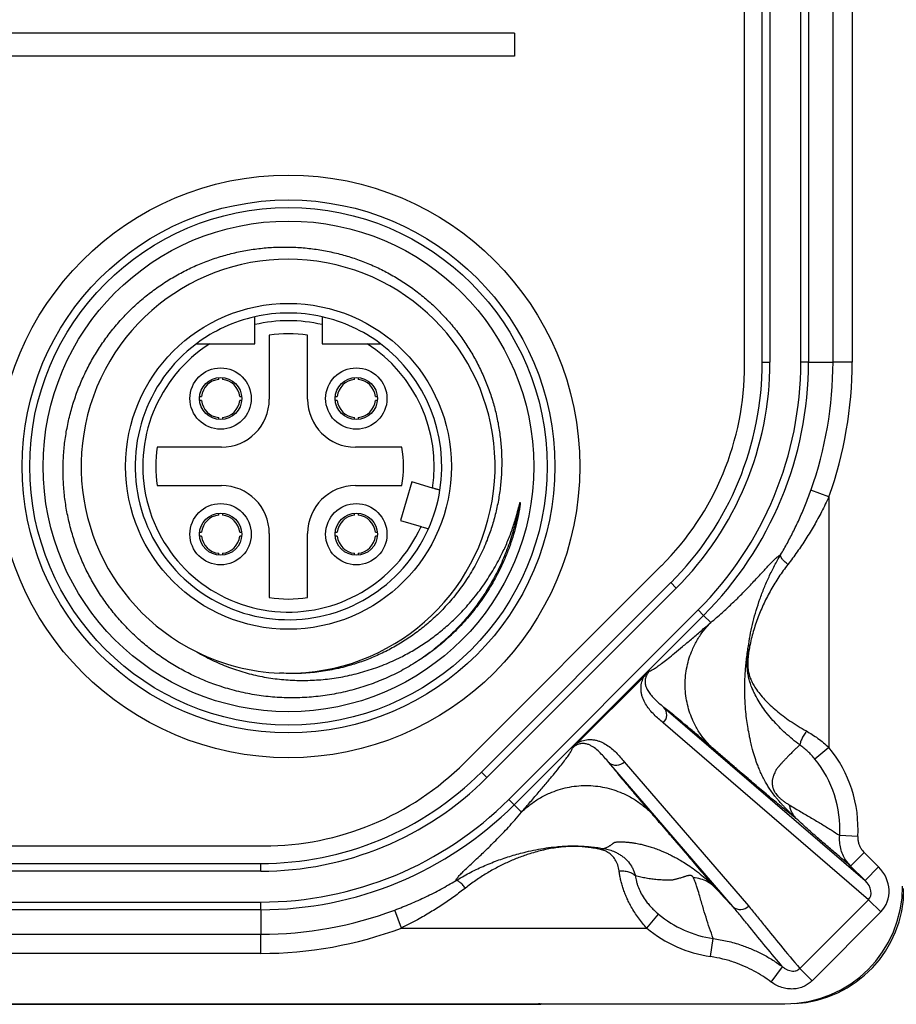
# Model space of a CAD drawing. Units: millimetres. Extents: x 17 to 411, y 7 to 290.
# Drawn here: x 212 to 234, y 39 to 65 of the extents above; entities that cross this region are included whole.
import ezdxf

# ---------------------------------------------------------------- set-up
doc = ezdxf.new("R2010")
doc.units = ezdxf.units.MM
doc.linetypes.add('SLD-Solid', pattern=[0])

msp = doc.modelspace()

# ---------------------------------------------------------------- linework, layer by layer
at = {"color": 7, "linetype": 'SLD-Solid', "lineweight": 25}
for p, q in [((230.539, 55.508), (230.539, 122.224)), ((230.998, 55.586), (230.998, 122.147)), ((231.198, 122.147), (231.198, 55.586)), ((232.005, 55.586), (232.005, 122.147)), ((232.205, 122.147), (232.205, 55.586)), ((232.845, 55.586), (232.845, 86.285)), ((233.344, 86.285), (233.344, 55.586)), ((224.539, 64.166), (176.639, 64.166)), ((224.539, 64.166), (224.539, 63.566)), ((224.539, 63.566), (176.639, 63.566)), ((217.764, 56.066), (217.764, 56.564)), ((219.514, 56.564), (219.514, 56.066)), ((218.139, 56.29), (218.139, 54.616)), ((219.139, 54.616), (219.139, 56.29)), ((216.59, 56.066), (217.764, 56.066)), ((219.514, 56.066), (220.689, 56.066)), ((230.998, 55.586), (231.198, 55.586)), ((232.205, 55.586), (232.005, 55.586)), ((232.205, 55.586), (232.845, 55.586)), ((233.344, 55.586), (232.845, 55.586)), ((216.819, 55.134), (216.819, 55.184)), ((216.919, 55.184), (216.919, 55.134)), ((220.359, 55.134), (220.359, 55.184)), ((220.459, 55.184), (220.459, 55.134)), ((216.321, 54.686), (216.372, 54.686)), ((216.372, 54.586), (216.321, 54.586)), ((217.367, 54.686), (217.417, 54.686)), ((217.417, 54.586), (217.367, 54.586)), ((219.861, 54.686), (219.912, 54.686)), ((219.912, 54.586), (219.861, 54.586)), ((220.907, 54.686), (220.957, 54.686)), ((220.957, 54.586), (220.907, 54.586)), ((216.819, 54.089), (216.819, 54.139)), ((216.919, 54.139), (216.919, 54.089)), ((220.359, 54.089), (220.359, 54.139)), ((220.459, 54.139), (220.459, 54.089)), ((216.889, 53.366), (215.216, 53.366)), ((221.597, 53.366), (220.389, 53.366)), ((221.857, 52.461), (221.558, 51.454)), ((222.397, 52.301), (221.857, 52.461)), ((215.216, 52.366), (216.889, 52.366)), ((220.389, 52.366), (221.597, 52.366)), ((232.738, 52.073), (232.268, 52.241)), ((232.738, 52.073), (232.738, 45.533)), ((216.819, 51.594), (216.819, 51.644)), ((216.919, 51.644), (216.919, 51.594)), ((220.359, 51.594), (220.359, 51.644)), ((220.459, 51.644), (220.459, 51.594)), ((221.558, 51.454), (222.099, 51.294)), ((216.321, 51.146), (216.372, 51.146)), ((217.367, 51.146), (217.417, 51.146)), ((218.139, 51.116), (218.139, 49.443)), ((219.139, 49.443), (219.139, 51.116)), ((219.861, 51.146), (219.912, 51.146)), ((220.907, 51.146), (220.957, 51.146)), ((216.372, 51.046), (216.321, 51.046)), ((217.417, 51.046), (217.367, 51.046)), ((219.912, 51.046), (219.861, 51.046)), ((220.957, 51.046), (220.907, 51.046)), ((216.819, 50.549), (216.819, 50.599)), ((216.919, 50.599), (216.919, 50.549)), ((220.359, 50.549), (220.359, 50.599)), ((220.459, 50.599), (220.459, 50.549)), ((223.23, 45.134), (228.372, 50.276)), ((223.673, 44.89), (228.615, 49.833)), ((228.756, 49.691), (228.615, 49.833)), ((228.756, 49.691), (223.814, 44.749)), ((224.385, 44.179), (229.327, 49.121)), ((229.468, 48.979), (229.327, 49.121)), ((229.468, 48.979), (224.526, 44.037)), ((229.468, 48.979), (229.656, 48.792)), ((227.924, 47.395), (226.181, 45.653)), ((228.434, 46.579), (233.682, 42.062)), ((233.772, 41.563), (228.414, 46.175)), ((232.738, 45.533), (232.372, 45.232)), ((230.237, 41.378), (226.997, 45.142)), ((227.401, 45.162), (230.641, 41.398)), ((223.814, 44.749), (223.673, 44.89)), ((224.526, 44.037), (224.385, 44.179)), ((224.526, 44.037), (224.719, 43.845)), ((233.494, 43.211), (233.02, 43.238)), ((109.281, 42.966), (217.997, 42.966)), ((233.659, 42.792), (233.305, 42.439)), ((233.659, 42.792), (234.035, 42.416)), ((109.359, 42.507), (217.92, 42.507)), ((217.92, 42.307), (217.92, 42.507)), ((233.682, 42.062), (233.305, 42.439)), ((234.035, 42.416), (233.682, 42.062)), ((217.92, 42.307), (109.359, 42.307)), ((109.359, 41.5), (217.92, 41.5)), ((217.92, 41.301), (217.92, 41.5)), ((231.978, 39.769), (233.772, 41.563)), ((234.093, 41.243), (233.772, 41.563)), ((217.92, 41.301), (109.359, 41.301)), ((217.92, 41.301), (217.92, 40.661)), ((221.588, 40.824), (221.413, 41.292)), ((227.986, 40.824), (228.29, 41.188)), ((234.093, 41.243), (232.298, 39.449)), ((189.72, 40.661), (217.92, 40.661)), ((217.92, 40.161), (217.92, 40.661)), ((221.588, 40.824), (227.986, 40.824)), ((229.652, 40.079), (229.721, 40.548)), ((217.92, 40.161), (189.72, 40.161)), ((231.233, 39.414), (231.53, 39.813)), ((232.298, 39.449), (231.978, 39.769)), ((95.689, 38.844), (231.589, 38.844)), ((102.131, 38.834), (225.148, 38.834)), ((102.131, 38.834), (225.148, 38.834)), ((225.148, 38.834), (225.166, 38.842))]:
    msp.add_line(p, q, dxfattribs=at)
at = {"color": 8, "linetype": 'SLD-Solid', "lineweight": 25}
msp.add_line((225.203, 38.844), (225.166, 38.842), dxfattribs=at)
at = {"color": 8, "linetype": 'SLD-Solid', "lineweight": 25, "flags": 128}
msp.add_lwpolyline([(225.249, 38.844), (225.226, 38.84), (225.148, 38.834)], dxfattribs=at)
at = {"color": 7, "linetype": 'SLD-Solid', "lineweight": 25}
for centre, radius in [((218.639, 52.866), 7.6), ((218.639, 52.866), 6.95), ((218.639, 52.866), 6.75), ((218.639, 52.866), 6.4), ((218.639, 52.866), 4.25), ((216.869, 54.636), 0.8), ((220.409, 54.636), 0.8), ((216.869, 54.636), 0.55), ((220.409, 54.636), 0.55), ((216.869, 51.096), 0.8), ((220.409, 51.096), 0.8), ((216.869, 51.096), 0.55), ((220.409, 51.096), 0.55)]:
    msp.add_circle(centre, radius, dxfattribs=at)
for centre, radius, start, end in [((218.63, 52.87), 5.399, 269.4525, 243.7903), ((218.639, 52.866), 4, 102.6356, 126.8699), ((218.639, 52.866), 4, 77.3644, 102.6356), ((218.639, 52.866), 4, 53.1301, 77.3644), ((218.639, 52.866), 3.8, 76.6874, 103.3126), ((218.639, 52.866), 3.46, 81.6912, 98.3088), ((218.639, 52.866), 4, 126.8699, 335.9582), ((218.639, 52.866), 3.8, 122.6369, 335.5587), ((218.639, 52.866), 3.8, 351.4413, 57.3631), ((218.639, 52.866), 4, 351.0418, 53.1301), ((223.139, 55.508), 7.4, 315, 0), ((222.862, 55.586), 8.137, 315, 0), ((222.862, 55.586), 8.337, 315, 0), ((222.862, 55.586), 9.143, 315, 0), ((222.862, 55.586), 9.343, 315, 0), ((222.862, 55.586), 9.983, 340.4221, 0), ((222.862, 55.586), 10.483, 340.4221, 0), ((216.869, 54.636), 0.5, 95.7392, 174.2608), ((216.869, 54.636), 0.5, 5.7392, 84.2608), ((220.409, 54.636), 0.5, 95.7392, 174.2608), ((220.409, 54.636), 0.5, 5.7392, 84.2608), ((216.869, 54.636), 0.5, 185.7392, 264.2608), ((216.889, 54.616), 1.25, 270, 0), ((216.869, 54.636), 0.5, 275.7392, 354.2608), ((220.389, 54.616), 1.25, 180, 270), ((220.409, 54.636), 0.5, 185.7392, 264.2608), ((220.409, 54.636), 0.5, 275.7392, 354.2608), ((218.639, 52.866), 3.46, 171.6912, 188.3088), ((218.639, 52.866), 3, 350.4059, 9.5941), ((216.889, 51.116), 1.25, 0, 90), ((220.389, 51.116), 1.25, 90, 180), ((218.639, 52.866), 4, 335.9582, 351.0418), ((216.869, 51.096), 0.5, 95.7392, 174.2608), ((216.869, 51.096), 0.5, 5.7392, 84.2608), ((220.409, 51.096), 0.5, 95.7392, 174.2608), ((220.409, 51.096), 0.5, 5.7392, 84.2608), ((216.869, 51.096), 0.5, 185.7392, 264.2608), ((216.869, 51.096), 0.5, 275.7392, 354.2608), ((220.409, 51.096), 0.5, 185.7392, 264.2608), ((220.409, 51.096), 0.5, 275.7392, 354.2608), ((218.639, 52.866), 3.46, 261.6912, 278.3088), ((218.639, 52.866), 5.4, 243.6891, 267.4985), ((228.214, 46.387), 0.292, 313.3239, 41.0834), ((230.139, 43.403), 3.36, 356.716, 39.3224), ((230.139, 43.403), 2.886, 356.716, 39.3224), ((217.997, 50.366), 7.4, 270, 315), ((227.189, 45.362), 0.292, 228.9166, 316.6761), ((217.92, 50.644), 8.137, 270, 315), ((217.92, 50.644), 8.337, 270, 315), ((217.92, 50.644), 9.143, 270, 315), ((217.92, 50.644), 9.343, 270, 315), ((231.589, 41.916), 3.072, 270, 0), ((230.429, 41.598), 0.292, 228.9166, 316.6761), ((217.92, 50.644), 9.983, 270, 290.4852), ((230.139, 43.403), 2.886, 230.1492, 261.6579), ((217.92, 50.644), 10.483, 270, 290.4852), ((230.139, 43.403), 3.36, 230.1492, 261.6579), ((225.148, 39.334), 0.5, 270, 281.6492)]:
    msp.add_arc(centre, radius, start, end, dxfattribs=at)
for centre, major_axis, ratio, start_param, end_param in [((233.46, 41.859), (-0.669, 0.576), 0.905854, 3.073859, 4.629906), ((233.46, 41.859), (0.326, -0.281), 0.697322, 6.215452, 7.771498), ((231.695, 41.851), (2.684, -1.342), 0.999873, 5.2283, 6.746726)]:
    msp.add_ellipse(centre, major_axis=major_axis, ratio=ratio, start_param=start_param, end_param=end_param, dxfattribs=at)
at = {"color": 8, "linetype": 'SLD-Solid', "lineweight": 25}
msp.add_ellipse((226.165, 38.842), major_axis=(1, 0), ratio=0.008727, start_param=2.962682, end_param=3.124139, dxfattribs=at)
at = {"color": 7, "linetype": 'SLD-Solid', "lineweight": 25}
for points, knots in [([(222.127, 47.862), (221.998, 47.779), (221.739, 47.613), (221.328, 47.402), (220.903, 47.221), (220.462, 47.071), (220.005, 46.955), (219.534, 46.874), (219.059, 46.83), (218.583, 46.823), (218.107, 46.854), (217.634, 46.923), (217.169, 47.029), (216.737, 47.164), (216.338, 47.322), (215.973, 47.496), (215.619, 47.695), (215.28, 47.917), (214.957, 48.16), (214.652, 48.425), (214.364, 48.711), (214.097, 49.016), (213.85, 49.338), (213.627, 49.674), (213.429, 50.024), (213.256, 50.387), (213.106, 50.76), (212.983, 51.142), (212.885, 51.531), (212.815, 51.924), (212.772, 52.322), (212.755, 52.722), (212.765, 53.121), (212.802, 53.518), (212.867, 53.911), (212.958, 54.299), (213.075, 54.68), (213.218, 55.052), (213.384, 55.411), (213.575, 55.757), (213.788, 56.089), (214.023, 56.406), (214.279, 56.707), (214.553, 56.989), (214.847, 57.252), (215.158, 57.494), (215.486, 57.715), (215.827, 57.913), (216.179, 58.086), (216.54, 58.233), (216.91, 58.356), (217.287, 58.454), (217.669, 58.526), (218.055, 58.572), (218.443, 58.592), (218.832, 58.585), (219.22, 58.552), (219.605, 58.493), (219.983, 58.408), (220.353, 58.297), (220.714, 58.162), (221.065, 58.003), (221.405, 57.82), (221.73, 57.616), (222.04, 57.39), (222.335, 57.144), (222.612, 56.878), (222.871, 56.595), (223.109, 56.296), (223.325, 55.981), (223.519, 55.652), (223.691, 55.311), (223.839, 54.959), (223.963, 54.599), (224.061, 54.233), (224.134, 53.862), (224.182, 53.486), (224.205, 53.109), (224.202, 52.731), (224.173, 52.354), (224.119, 51.98), (224.039, 51.61), (223.934, 51.247), (223.795, 50.864), (223.614, 50.467), (223.386, 50.06), (223.125, 49.673), (222.848, 49.33), (222.563, 49.028), (222.274, 48.763), (221.968, 48.52), (221.645, 48.299), (221.307, 48.102), (220.956, 47.93), (220.593, 47.783), (220.2, 47.656), (219.775, 47.555), (219.321, 47.487), (218.862, 47.455), (218.556, 47.466), (218.404, 47.471)], [0, 0, 0, 0, 0.011546, 0.023125, 0.034704, 0.046249, 0.058179, 0.070146, 0.082112, 0.094042, 0.105976, 0.117949, 0.129921, 0.141855, 0.151981, 0.162141, 0.172312, 0.182472, 0.192597, 0.202725, 0.212888, 0.223063, 0.233225, 0.243352, 0.253393, 0.26347, 0.273558, 0.283634, 0.293676, 0.303668, 0.313695, 0.323734, 0.33376, 0.343752, 0.353703, 0.36369, 0.373688, 0.383674, 0.393626, 0.403484, 0.413375, 0.423278, 0.43317, 0.443027, 0.452888, 0.462784, 0.472691, 0.482586, 0.492447, 0.502171, 0.511928, 0.521697, 0.531454, 0.541178, 0.550905, 0.560666, 0.570438, 0.580198, 0.589924, 0.599557, 0.609223, 0.618899, 0.628565, 0.638198, 0.647789, 0.657414, 0.66705, 0.676674, 0.686264, 0.695807, 0.705383, 0.71497, 0.724545, 0.734088, 0.743544, 0.753034, 0.762534, 0.772023, 0.781479, 0.790931, 0.800416, 0.809912, 0.819397, 0.828849, 0.840507, 0.852207, 0.863907, 0.875565, 0.885354, 0.895167, 0.904981, 0.914769, 0.924559, 0.934374, 0.94419, 0.95398, 0.965465, 0.97699, 0.988516, 1, 1, 1, 1]), ([(217.764, 56.564), (217.764, 56.576), (217.764, 56.611), (217.764, 56.667), (217.764, 56.723), (217.764, 56.759), (217.764, 56.769), (217.764, 56.769), (217.764, 56.769)], [0, 0, 0, 0, 0.107513, 0.331175, 0.552457, 0.768708, 0.97965, 1, 1, 1, 1]), ([(219.514, 56.769), (219.514, 56.769), (219.514, 56.767), (219.514, 56.748), (219.514, 56.706), (219.514, 56.648), (219.514, 56.598), (219.514, 56.569), (219.514, 56.564)], [0, 0, 0, 0, 0.1050698, 0.3118567, 0.520113, 0.7324183, 0.9499635, 1, 1, 1, 1]), ([(216.239, 56.066), (216.239, 56.066), (216.24, 56.066), (216.253, 56.066), (216.296, 56.066), (216.363, 56.066), (216.439, 56.066), (216.513, 56.066), (216.564, 56.066), (216.59, 56.066)], [0, 0, 0, 0, 0.035223, 0.129806, 0.280396, 0.48557, 0.653975, 0.826799, 1, 1, 1, 1]), ([(220.689, 56.066), (220.705, 56.066), (220.746, 56.066), (220.811, 56.066), (220.874, 56.066), (220.926, 56.066), (220.961, 56.066), (220.99, 56.066), (221.01, 56.066), (221.024, 56.066), (221.036, 56.066), (221.038, 56.066), (221.039, 56.066)], [0, 0, 0, 0, 0.110084, 0.277138, 0.447238, 0.551651, 0.657927, 0.72995, 0.80352, 0.857209, 0.91225, 1, 1, 1, 1]), ([(222.59, 52.243), (222.59, 52.244), (222.589, 52.244), (222.581, 52.246), (222.568, 52.25), (222.55, 52.256), (222.527, 52.262), (222.502, 52.27), (222.473, 52.278), (222.438, 52.289), (222.412, 52.296), (222.397, 52.301)], [0, 0, 0, 0, 0.1043843, 0.2117867, 0.3164709, 0.4241702, 0.529257, 0.6373431, 0.7433016, 0.8522829, 1, 1, 1, 1]), ([(231.479, 50.56), (231.538, 50.661), (231.656, 50.865), (231.824, 51.188), (231.982, 51.523), (232.133, 51.875), (232.222, 52.116), (232.268, 52.241)], [0, 0, 0, 0, 0.193855, 0.389303, 0.588366, 0.788261, 1, 1, 1, 1]), ([(224.644, 51.794), (224.65, 51.819), (224.659, 51.854), (224.669, 51.893), (224.674, 51.909), (224.677, 51.916), (224.678, 51.919), (224.679, 51.921), (224.68, 51.922), (224.68, 51.923), (224.681, 51.923), (224.681, 51.923), (224.681, 51.923), (224.682, 51.922), (224.682, 51.92), (224.683, 51.912), (224.682, 51.88), (224.667, 51.749), (224.626, 51.528), (224.556, 51.236), (224.47, 50.947), (224.368, 50.662), (224.259, 50.399), (224.145, 50.158), (224.03, 49.939), (223.906, 49.724), (223.771, 49.513), (223.627, 49.306), (223.473, 49.103), (223.31, 48.907), (223.122, 48.699), (222.907, 48.483), (222.66, 48.262), (222.401, 48.053), (222.219, 47.926), (222.127, 47.862)], [0, 0, 0, 0, 0.015473, 0.021213, 0.023945, 0.025309, 0.025793, 0.026129, 0.026474, 0.026608, 0.026744, 0.026834, 0.026924, 0.027057, 0.027311, 0.028246, 0.031952, 0.046714, 0.105726, 0.164693, 0.223845, 0.283518, 0.343355, 0.391924, 0.440492, 0.4894, 0.538307, 0.588273, 0.638238, 0.688565, 0.738892, 0.803668, 0.868639, 0.934216, 1, 1, 1, 1]), ([(232.738, 52.073), (232.676, 51.942), (232.555, 51.689), (232.352, 51.323), (232.139, 50.972), (231.948, 50.689), (231.789, 50.468), (231.707, 50.362), (231.667, 50.308)], [0, 0, 0, 0, 0.207422, 0.402497, 0.598526, 0.798316, 0.899162, 1, 1, 1, 1]), ([(216.246, 48.026), (216.379, 47.952), (216.646, 47.804), (217.069, 47.626), (217.503, 47.482), (217.949, 47.375), (218.401, 47.307), (218.858, 47.277), (219.316, 47.284), (219.776, 47.327), (220.237, 47.409), (220.694, 47.531), (221.14, 47.689), (221.544, 47.871), (221.908, 48.07), (222.234, 48.278), (222.545, 48.507), (222.84, 48.757), (223.143, 49.048), (223.445, 49.386), (223.74, 49.775), (224.003, 50.186), (224.209, 50.575), (224.368, 50.932), (224.489, 51.253), (224.58, 51.541), (224.626, 51.723), (224.644, 51.794)], [0, 0, 0, 0, 0.04279, 0.085732, 0.128675, 0.171464, 0.214215, 0.25711, 0.300014, 0.342778, 0.386944, 0.43126, 0.475577, 0.519743, 0.555809, 0.591995, 0.628226, 0.66442, 0.700494, 0.746061, 0.791779, 0.837496, 0.883064, 0.915172, 0.947307, 0.979416, 1, 1, 1, 1]), ([(222.099, 51.294), (222.106, 51.292), (222.134, 51.283), (222.184, 51.269), (222.239, 51.253), (222.277, 51.241), (222.291, 51.237), (222.292, 51.237), (222.292, 51.237)], [0, 0, 0, 0, 0.068822, 0.286622, 0.503826, 0.719409, 0.933089, 1, 1, 1, 1]), ([(229.656, 48.792), (229.707, 48.835), (229.807, 48.92), (229.948, 49.044), (230.078, 49.163), (230.198, 49.275), (230.307, 49.38), (230.413, 49.485), (230.531, 49.604), (230.657, 49.735), (230.784, 49.869), (230.899, 49.993), (231.006, 50.109), (231.104, 50.215), (231.192, 50.309), (231.27, 50.389), (231.338, 50.456), (231.396, 50.508), (231.444, 50.545), (231.467, 50.555), (231.479, 50.56)], [0, 0, 0, 0, 0.05182, 0.101306, 0.148457, 0.193276, 0.235762, 0.27654, 0.323247, 0.386413, 0.448375, 0.509153, 0.570335, 0.633572, 0.695968, 0.757555, 0.818922, 0.881043, 0.941325, 1, 1, 1, 1]), ([(230.645, 48.225), (230.661, 48.325), (230.694, 48.524), (230.76, 48.818), (230.84, 49.111), (230.936, 49.404), (231.046, 49.696), (231.173, 49.988), (231.317, 50.277), (231.423, 50.467), (231.479, 50.561), (231.479, 50.561)], [0, 0, 0, 0, 0.122283, 0.244582, 0.367868, 0.491151, 0.617634, 0.744111, 0.87205, 0.999977, 1, 1, 1, 1]), ([(231.667, 50.308), (231.587, 50.2), (231.427, 49.984), (231.221, 49.646), (231.04, 49.297), (230.885, 48.934), (230.781, 48.622), (230.712, 48.365), (230.684, 48.232), (230.67, 48.166)], [0, 0, 0, 0, 0.160759, 0.322718, 0.487953, 0.654142, 0.826578, 0.913294, 1, 1, 1, 1]), ([(228.061, 47.529), (228.075, 47.533), (228.104, 47.541), (228.181, 47.587), (228.281, 47.655), (228.404, 47.747), (228.547, 47.859), (228.718, 47.998), (228.919, 48.164), (229.149, 48.358), (229.395, 48.568), (229.569, 48.717), (229.656, 48.792)], [0, 0, 0, 0, 0.089735, 0.179834, 0.270543, 0.362042, 0.454443, 0.547803, 0.659073, 0.771623, 0.885325, 1, 1, 1, 1]), ([(229.656, 45.558), (229.593, 45.626), (229.465, 45.763), (229.304, 46.002), (229.18, 46.244), (229.091, 46.482), (229.032, 46.707), (228.996, 46.939), (228.983, 47.175), (228.996, 47.411), (229.032, 47.644), (229.091, 47.869), (229.18, 48.106), (229.304, 48.348), (229.465, 48.587), (229.593, 48.725), (229.656, 48.792)], [0, 0, 0, 0, 0.076815, 0.156955, 0.239968, 0.30379, 0.368617, 0.434134, 0.5, 0.565866, 0.631383, 0.69621, 0.760032, 0.843045, 0.923185, 1, 1, 1, 1]), ([(231.878, 43.683), (231.849, 43.709), (231.795, 43.76), (231.713, 43.84), (231.64, 43.914), (231.574, 43.982), (231.525, 44.035), (231.483, 44.081), (231.445, 44.124), (231.402, 44.176), (231.339, 44.253), (231.262, 44.354), (231.195, 44.452), (231.147, 44.527), (231.116, 44.578), (231.089, 44.625), (231.065, 44.666), (231.042, 44.71), (231.015, 44.762), (230.985, 44.823), (230.956, 44.885), (230.928, 44.95), (230.903, 45.011), (230.862, 45.115), (230.807, 45.271), (230.76, 45.429), (230.728, 45.55), (230.71, 45.625), (230.692, 45.703), (230.678, 45.775), (230.655, 45.885), (230.625, 46.038), (230.594, 46.243), (230.567, 46.481), (230.547, 46.754), (230.539, 47.065), (230.546, 47.335), (230.56, 47.558), (230.575, 47.726), (230.595, 47.899), (230.618, 48.062), (230.637, 48.174), (230.645, 48.225)], [0, 0, 0, 0, 0.027533, 0.052623, 0.07568, 0.091948, 0.107718, 0.115553, 0.124853, 0.137308, 0.149425, 0.173459, 0.198303, 0.208742, 0.219557, 0.230822, 0.238546, 0.246153, 0.259219, 0.272838, 0.287068, 0.301962, 0.317561, 0.330656, 0.374891, 0.424881, 0.441809, 0.459322, 0.477421, 0.496108, 0.51033, 0.549586, 0.592514, 0.639087, 0.697864, 0.761448, 0.82957, 0.863187, 0.897728, 0.933139, 0.969367, 1, 1, 1, 1]), ([(230.617, 47.99), (230.617, 47.99), (230.619, 48.008), (230.621, 48.026), (230.623, 48.044), (230.623, 48.044)], [0, 0, 0, 0, 0.001056, 0.998944, 1, 1, 1, 1]), ([(230.67, 48.166), (230.661, 48.115), (230.647, 48.037), (230.632, 47.929), (230.625, 47.848), (230.62, 47.766), (230.62, 47.688), (230.624, 47.613), (230.63, 47.563), (230.641, 47.496), (230.66, 47.417), (230.7, 47.307), (230.754, 47.194), (230.832, 47.067), (230.932, 46.93), (231.059, 46.784), (231.203, 46.638), (231.364, 46.495), (231.538, 46.356), (231.727, 46.221), (231.93, 46.089), (232.077, 46.005), (232.15, 45.963)], [0, 0, 0, 0, 0.051884, 0.078158, 0.1044, 0.127632, 0.151565, 0.172614, 0.194581, 0.199912, 0.240894, 0.28297, 0.339072, 0.395514, 0.469695, 0.543877, 0.619929, 0.695979, 0.770795, 0.845606, 0.922808, 1, 1, 1, 1]), ([(230.623, 48.044), (230.623, 48.044), (230.629, 48.105), (230.636, 48.166), (230.645, 48.225), (230.645, 48.225)], [0, 0, 0, 0, 0.000315, 0.999685, 1, 1, 1, 1]), ([(230.727, 47.097), (230.727, 47.097), (230.709, 47.144), (230.678, 47.232), (230.643, 47.364), (230.621, 47.479), (230.61, 47.586), (230.605, 47.678), (230.605, 47.771), (230.608, 47.875), (230.613, 47.948), (230.617, 47.99), (230.617, 47.99)], [0, 0, 0, 0, 0.00006, 0.189922, 0.343018, 0.495717, 0.591122, 0.686421, 0.778182, 0.870069, 0.99994, 1, 1, 1, 1]), ([(227.924, 47.395), (227.938, 47.409), (227.966, 47.437), (228.013, 47.483), (228.044, 47.513), (228.06, 47.528), (228.061, 47.529)], [0, 0, 0, 0, 0.291847, 0.592873, 0.978084, 1, 1, 1, 1]), ([(228.061, 47.529), (228.061, 47.529), (228.05, 47.518), (228.032, 47.498), (228.009, 47.468), (227.991, 47.439), (227.972, 47.402), (227.956, 47.36), (227.945, 47.311), (227.94, 47.263), (227.942, 47.198), (227.959, 47.124), (228, 47.032), (228.063, 46.937), (228.15, 46.837), (228.249, 46.741), (228.345, 46.655), (228.408, 46.601), (228.434, 46.579), (228.434, 46.579)], [0, 0, 0, 0, 0.0000204, 0.0156572, 0.0267126, 0.0420335, 0.0574122, 0.0871583, 0.1175992, 0.1573112, 0.1970536, 0.2863554, 0.3762288, 0.5091691, 0.6421482, 0.7758237, 0.9095065, 0.9999796, 1, 1, 1, 1]), ([(228.414, 46.175), (228.374, 46.21), (228.293, 46.279), (228.176, 46.388), (228.068, 46.505), (227.972, 46.634), (227.907, 46.755), (227.866, 46.863), (227.844, 46.951), (227.835, 47.039), (227.837, 47.125), (227.849, 47.202), (227.87, 47.28), (227.896, 47.344), (227.917, 47.383), (227.924, 47.395)], [0, 0, 0, 0, 0.126098, 0.252414, 0.378604, 0.504514, 0.63027, 0.69395, 0.757668, 0.821246, 0.865984, 0.910679, 0.947541, 0.98431, 1, 1, 1, 1]), ([(230.75, 47.045), (230.75, 47.045), (230.743, 47.064), (230.735, 47.081), (230.727, 47.097), (230.727, 47.097)], [0, 0, 0, 0, 0.000805, 0.999204, 1, 1, 1, 1]), ([(231.979, 45.6), (231.979, 45.6), (231.914, 45.648), (231.787, 45.747), (231.605, 45.904), (231.434, 46.069), (231.276, 46.239), (231.133, 46.412), (231.004, 46.587), (230.89, 46.767), (230.807, 46.92), (230.764, 47.013), (230.75, 47.045), (230.75, 47.045)], [0, 0, 0, 0, 0.000028, 0.11568, 0.231346, 0.350298, 0.46926, 0.585685, 0.702116, 0.821149, 0.940184, 0.999972, 1, 1, 1, 1]), ([(229.656, 45.558), (229.566, 45.636), (229.387, 45.79), (229.134, 46.005), (228.914, 46.19), (228.728, 46.345), (228.571, 46.472), (228.479, 46.544), (228.434, 46.579)], [0, 0, 0, 0, 0.190944, 0.380207, 0.567475, 0.713071, 0.857245, 1, 1, 1, 1]), ([(226.181, 45.653), (226.193, 45.659), (226.232, 45.68), (226.296, 45.706), (226.374, 45.727), (226.451, 45.739), (226.537, 45.741), (226.625, 45.732), (226.713, 45.71), (226.821, 45.669), (226.942, 45.604), (227.071, 45.509), (227.188, 45.4), (227.297, 45.283), (227.366, 45.202), (227.401, 45.162)], [0, 0, 0, 0, 0.0156904, 0.052459, 0.0893208, 0.1340158, 0.1787544, 0.2423322, 0.3060496, 0.3697301, 0.4954864, 0.6213955, 0.747586, 0.873902, 1, 1, 1, 1]), ([(232.15, 45.963), (232.201, 45.934), (232.303, 45.875), (232.453, 45.772), (232.6, 45.659), (232.692, 45.575), (232.738, 45.533)], [0, 0, 0, 0, 0.245143, 0.492304, 0.745264, 1, 1, 1, 1]), ([(224.719, 43.845), (224.798, 43.937), (224.957, 44.121), (225.181, 44.383), (225.388, 44.628), (225.574, 44.852), (225.724, 45.038), (225.84, 45.187), (225.927, 45.304), (225.992, 45.4), (226.036, 45.474), (226.044, 45.502), (226.047, 45.516)], [0, 0, 0, 0, 0.116814, 0.232641, 0.34727, 0.460547, 0.572393, 0.65928, 0.74535, 0.830708, 0.915517, 1, 1, 1, 1]), ([(226.047, 45.516), (226.048, 45.516), (226.066, 45.535), (226.107, 45.577), (226.154, 45.625), (226.179, 45.65), (226.181, 45.653)], [0, 0, 0, 0, 0.02195, 0.477898, 0.941465, 1, 1, 1, 1]), ([(226.997, 45.142), (226.997, 45.142), (226.959, 45.187), (226.885, 45.274), (226.773, 45.394), (226.658, 45.5), (226.552, 45.573), (226.452, 45.617), (226.378, 45.634), (226.313, 45.636), (226.266, 45.631), (226.217, 45.62), (226.175, 45.604), (226.137, 45.585), (226.105, 45.565), (226.074, 45.541), (226.055, 45.523), (226.047, 45.516), (226.047, 45.516)], [0, 0, 0, 0, 0.00002, 0.155644, 0.311258, 0.467338, 0.623764, 0.713145, 0.802942, 0.842563, 0.882395, 0.912241, 0.942582, 0.957724, 0.97328, 0.989559, 0.99998, 1, 1, 1, 1]), ([(231.878, 43.683), (231.836, 43.716), (231.75, 43.784), (231.607, 43.9), (231.45, 44.028), (231.28, 44.169), (231.106, 44.315), (230.929, 44.465), (230.758, 44.61), (230.583, 44.76), (230.459, 44.866), (230.387, 44.928), (230.373, 44.94), (230.362, 44.949), (230.35, 44.96), (230.337, 44.971), (230.316, 44.989), (230.284, 45.017), (230.229, 45.064), (230.152, 45.13), (230.051, 45.217), (229.934, 45.318), (229.8, 45.434), (229.706, 45.515), (229.656, 45.558)], [0, 0, 0, 0, 0.0745262, 0.1515842, 0.2312148, 0.3134547, 0.3983377, 0.4728342, 0.5499745, 0.6206419, 0.6951512, 0.7048414, 0.7087836, 0.7131775, 0.7180231, 0.7233204, 0.7290695, 0.7444082, 0.7622568, 0.7965763, 0.8375104, 0.885059, 0.9392222, 1, 1, 1, 1]), ([(231.979, 45.6), (231.956, 45.578), (231.911, 45.535), (231.839, 45.471), (231.77, 45.398), (231.698, 45.326), (231.641, 45.267), (231.6, 45.224), (231.572, 45.194), (231.544, 45.165), (231.518, 45.137), (231.498, 45.115), (231.481, 45.096), (231.468, 45.082), (231.456, 45.067), (231.443, 45.053), (231.431, 45.038), (231.419, 45.024), (231.405, 45.007), (231.389, 44.987), (231.373, 44.965), (231.36, 44.948), (231.349, 44.928), (231.333, 44.894), (231.312, 44.848), (231.293, 44.8), (231.28, 44.761), (231.272, 44.73), (231.264, 44.697), (231.259, 44.662), (231.257, 44.624), (231.257, 44.585), (231.261, 44.545), (231.268, 44.509), (231.276, 44.478), (231.285, 44.452), (231.297, 44.42), (231.314, 44.387), (231.334, 44.354), (231.357, 44.322), (231.38, 44.293), (231.402, 44.269), (231.417, 44.254), (231.447, 44.223), (231.496, 44.18), (231.561, 44.129), (231.632, 44.08), (231.679, 44.051), (231.705, 44.035)], [0, 0, 0, 0, 0.059118, 0.115139, 0.179641, 0.24669, 0.305914, 0.331961, 0.358, 0.383835, 0.406507, 0.42874, 0.441026, 0.453174, 0.465184, 0.477055, 0.488789, 0.500385, 0.511843, 0.531896, 0.54847, 0.561568, 0.571378, 0.592018, 0.629741, 0.664313, 0.683613, 0.701737, 0.720302, 0.74019, 0.759171, 0.77728, 0.79549, 0.811402, 0.820803, 0.829305, 0.836989, 0.850229, 0.856112, 0.861793, 0.87355, 0.877887, 0.882519, 0.887491, 0.908221, 0.933508, 0.963983, 1, 1, 1, 1]), ([(232.372, 45.232), (232.343, 45.266), (232.285, 45.334), (232.19, 45.429), (232.088, 45.52), (232.016, 45.573), (231.979, 45.6)], [0, 0, 0, 0, 0.245029, 0.49168, 0.744484, 1, 1, 1, 1]), ([(226.997, 45.142), (227.033, 45.097), (227.104, 45.005), (227.233, 44.847), (227.375, 44.676), (227.56, 44.455), (227.794, 44.18), (227.987, 43.957), (228.083, 43.845)], [0, 0, 0, 0, 0.136084, 0.273526, 0.412329, 0.552439, 0.775005, 1, 1, 1, 1]), ([(224.719, 43.845), (224.789, 43.91), (224.932, 44.043), (225.18, 44.211), (225.432, 44.34), (225.679, 44.432), (225.914, 44.494), (226.155, 44.532), (226.401, 44.544), (226.647, 44.532), (226.888, 44.494), (227.123, 44.432), (227.37, 44.34), (227.622, 44.211), (227.87, 44.043), (228.013, 43.91), (228.083, 43.845)], [0, 0, 0, 0, 0.076815, 0.156955, 0.239968, 0.30379, 0.368617, 0.434134, 0.5, 0.565866, 0.631383, 0.69621, 0.760032, 0.843045, 0.923185, 1, 1, 1, 1]), ([(231.705, 44.035), (231.758, 44.003), (231.864, 43.939), (232.058, 43.827), (232.287, 43.692), (232.546, 43.537), (232.79, 43.386), (232.945, 43.286), (233.02, 43.238)], [0, 0, 0, 0, 0.1007659, 0.2015568, 0.4037345, 0.6065498, 0.8094171, 1, 1, 1, 1]), ([(223.001, 42.059), (223.007, 42.073), (223.021, 42.103), (223.075, 42.169), (223.151, 42.25), (223.249, 42.347), (223.369, 42.459), (223.507, 42.588), (223.651, 42.723), (223.795, 42.859), (223.935, 42.996), (224.079, 43.141), (224.228, 43.293), (224.382, 43.458), (224.547, 43.642), (224.66, 43.776), (224.719, 43.845)], [0, 0, 0, 0, 0.074394, 0.152714, 0.23136, 0.309716, 0.389373, 0.469873, 0.548597, 0.611773, 0.676136, 0.739629, 0.798715, 0.861802, 0.928896, 1, 1, 1, 1]), ([(228.083, 43.845), (228.126, 43.796), (228.206, 43.702), (228.321, 43.569), (228.423, 43.451), (228.513, 43.347), (228.59, 43.258), (228.646, 43.192), (228.694, 43.137), (228.737, 43.087), (228.786, 43.029), (228.836, 42.972), (228.929, 42.863), (229.061, 42.709), (229.233, 42.506), (229.399, 42.309), (229.559, 42.116), (229.655, 41.998), (229.703, 41.94)], [0, 0, 0, 0, 0.071608, 0.136259, 0.193953, 0.244691, 0.288473, 0.325299, 0.341937, 0.370261, 0.399816, 0.428892, 0.457489, 0.565199, 0.666947, 0.779663, 0.891838, 1, 1, 1, 1]), ([(233.305, 42.439), (233.216, 42.515), (233.046, 42.658), (232.783, 42.883), (232.56, 43.076), (232.37, 43.242), (232.218, 43.376), (232.059, 43.519), (231.938, 43.628), (231.878, 43.683)], [0, 0, 0, 0, 0.21652, 0.411391, 0.606404, 0.704476, 0.802538, 0.901297, 1, 1, 1, 1]), ([(233.305, 42.439), (233.261, 42.49), (233.18, 42.581), (233.096, 42.739), (233.042, 42.897), (233.013, 43.066), (233.018, 43.18), (233.02, 43.238)], [0, 0, 0, 0, 0.2309939, 0.4187474, 0.6116218, 0.8029838, 1, 1, 1, 1]), ([(233.494, 43.211), (233.493, 43.182), (233.493, 43.122), (233.512, 43.035), (233.543, 42.952), (233.59, 42.868), (233.634, 42.819), (233.659, 42.792)], [0, 0, 0, 0, 0.188909, 0.383473, 0.574665, 0.765903, 1, 1, 1, 1]), ([(223, 42.059), (223, 42.058), (223.116, 42.128), (223.352, 42.261), (223.714, 42.435), (224.083, 42.585), (224.457, 42.711), (224.795, 42.802), (225.095, 42.868), (225.358, 42.913), (225.586, 42.941), (225.776, 42.957), (225.928, 42.965), (226.082, 42.967), (226.236, 42.964), (226.388, 42.955), (226.546, 42.941), (226.709, 42.921), (226.82, 42.903), (226.876, 42.894)], [0, 0, 0, 0, 0.000014, 0.098809, 0.197906, 0.297186, 0.396431, 0.495351, 0.562484, 0.629635, 0.696685, 0.732837, 0.769029, 0.805058, 0.84142, 0.877947, 0.914437, 0.957213, 1, 1, 1, 1]), ([(226.808, 42.864), (226.757, 42.875), (226.656, 42.897), (226.5, 42.922), (226.339, 42.941), (226.198, 42.95), (226.055, 42.953), (225.914, 42.949), (225.776, 42.938), (225.63, 42.92), (225.477, 42.896), (225.234, 42.847), (224.959, 42.772), (224.651, 42.665), (224.368, 42.547), (224.086, 42.409), (223.805, 42.249), (223.525, 42.07), (223.345, 41.933), (223.254, 41.865)], [0, 0, 0, 0, 0.042305, 0.08459, 0.125489, 0.167163, 0.188424, 0.227721, 0.268564, 0.291154, 0.341131, 0.391142, 0.492137, 0.575311, 0.658547, 0.741709, 0.827787, 0.913956, 1, 1, 1, 1]), ([(226.876, 42.894), (226.88, 42.898), (226.887, 42.907), (226.924, 42.917), (226.953, 42.931), (226.98, 42.944), (227.004, 42.958), (227.026, 42.972), (227.053, 42.99), (227.083, 43.012), (227.109, 43.032), (227.127, 43.045), (227.135, 43.051), (227.145, 43.057), (227.15, 43.064), (227.186, 43.067), (227.241, 43.07), (227.317, 43.072), (227.414, 43.069), (227.496, 43.063), (227.556, 43.057), (227.593, 43.052), (227.631, 43.047), (227.677, 43.04), (227.737, 43.028), (227.82, 43.011), (227.922, 42.986), (228.043, 42.952), (228.172, 42.911), (228.287, 42.869), (228.386, 42.829), (228.468, 42.793), (228.558, 42.752), (228.655, 42.705), (228.761, 42.649), (228.885, 42.578), (229.031, 42.488), (229.201, 42.371), (229.377, 42.236), (229.547, 42.09), (229.652, 41.989), (229.703, 41.94)], [0, 0, 0, 0, 0.028462, 0.0651754, 0.1004459, 0.1342661, 0.1666266, 0.1975159, 0.2269226, 0.2813785, 0.3297329, 0.3413736, 0.3525831, 0.3633577, 0.3736933, 0.3891416, 0.4069881, 0.4404728, 0.4724917, 0.5033488, 0.5134381, 0.5234508, 0.5334016, 0.5433062, 0.5587615, 0.5757468, 0.601443, 0.6278315, 0.6556225, 0.6859702, 0.7016092, 0.7192962, 0.7382791, 0.7589208, 0.781577, 0.8066119, 0.8400516, 0.8779677, 0.9207484, 0.9620524, 1, 1, 1, 1]), ([(226.876, 42.894), (226.877, 42.894), (226.925, 42.886), (227.021, 42.864), (227.141, 42.819), (227.241, 42.768), (227.326, 42.714), (227.405, 42.653), (227.497, 42.563), (227.574, 42.462), (227.634, 42.349), (227.667, 42.266), (227.683, 42.211), (227.689, 42.186), (227.689, 42.186)], [0, 0, 0, 0, 0.000044, 0.113166, 0.230292, 0.318879, 0.407489, 0.498912, 0.590335, 0.759976, 0.84741, 0.934834, 0.999956, 1, 1, 1, 1]), ([(227.265, 42.314), (227.261, 42.341), (227.253, 42.395), (227.223, 42.496), (227.17, 42.605), (227.084, 42.713), (226.998, 42.783), (226.916, 42.829), (226.86, 42.851), (226.82, 42.861), (226.808, 42.864)], [0, 0, 0, 0, 0.101421, 0.202856, 0.411419, 0.596039, 0.784576, 0.871471, 0.959847, 1, 1, 1, 1]), ([(227.265, 42.314), (227.307, 42.316), (227.392, 42.318), (227.511, 42.294), (227.615, 42.251), (227.665, 42.208), (227.689, 42.186)], [0, 0, 0, 0, 0.25, 0.5, 0.75, 1, 1, 1, 1]), ([(227.986, 40.824), (227.948, 40.866), (227.872, 40.951), (227.767, 41.088), (227.669, 41.23), (227.587, 41.367), (227.519, 41.496), (227.462, 41.615), (227.412, 41.734), (227.369, 41.855), (227.332, 41.974), (227.303, 42.091), (227.279, 42.205), (227.27, 42.278), (227.265, 42.314)], [0, 0, 0, 0, 0.093808, 0.187606, 0.283835, 0.380051, 0.455192, 0.53033, 0.607173, 0.684014, 0.761972, 0.839931, 0.919964, 1, 1, 1, 1]), ([(229.202, 42.136), (229.199, 42.143), (229.194, 42.152), (229.184, 42.165), (229.176, 42.173), (229.167, 42.18), (229.158, 42.185), (229.148, 42.189), (229.133, 42.194), (229.115, 42.195), (229.093, 42.194), (229.074, 42.191), (229.046, 42.185), (229.016, 42.177), (228.983, 42.166), (228.957, 42.157), (228.925, 42.146), (228.886, 42.134), (228.84, 42.12), (228.798, 42.109), (228.76, 42.099), (228.726, 42.09), (228.691, 42.082), (228.661, 42.075), (228.631, 42.075), (228.603, 42.073), (228.573, 42.073), (228.542, 42.072), (228.511, 42.072), (228.482, 42.073), (228.454, 42.073), (228.426, 42.074), (228.362, 42.077), (228.26, 42.084), (228.117, 42.099), (227.973, 42.12), (227.829, 42.15), (227.736, 42.174), (227.689, 42.186)], [0, 0, 0, 0, 0.0093812, 0.0128612, 0.0157687, 0.0184411, 0.0213001, 0.0246984, 0.0288534, 0.0399825, 0.0520877, 0.067102, 0.0779654, 0.1096447, 0.1315487, 0.1522331, 0.1711521, 0.2052786, 0.2398449, 0.2748516, 0.2992392, 0.3246569, 0.3511059, 0.3754216, 0.3916697, 0.4089695, 0.4300139, 0.4500281, 0.4694956, 0.4884152, 0.5067854, 0.5246052, 0.5418732, 0.6298976, 0.721907, 0.8179137, 0.9095895, 1, 1, 1, 1]), ([(227.689, 42.186), (227.696, 42.139), (227.707, 42.066), (227.738, 41.96), (227.776, 41.853), (227.841, 41.717), (227.929, 41.576), (228.018, 41.459), (228.101, 41.364), (228.192, 41.273), (228.257, 41.216), (228.29, 41.188)], [0, 0, 0, 0, 0.153064, 0.2322887, 0.3115099, 0.4586876, 0.6105836, 0.7063323, 0.802106, 0.9010419, 1, 1, 1, 1]), ([(229.721, 40.548), (229.656, 40.731), (229.559, 41.005), (229.445, 41.39), (229.368, 41.655), (229.307, 41.864), (229.263, 41.992), (229.233, 42.071), (229.213, 42.114), (229.202, 42.136)], [0, 0, 0, 0, 0.380844, 0.571402, 0.761944, 0.880561, 0.940105, 0.970064, 1, 1, 1, 1]), ([(221.413, 41.292), (221.55, 41.345), (221.823, 41.451), (222.158, 41.604), (222.422, 41.735), (222.619, 41.839), (222.813, 41.947), (222.938, 42.021), (223.001, 42.059)], [0, 0, 0, 0, 0.2462817, 0.4936158, 0.6195793, 0.7455332, 0.8727755, 1, 1, 1, 1]), ([(229.703, 41.941), (229.751, 41.89), (229.849, 41.789), (229.985, 41.646), (230.115, 41.508), (230.196, 41.421), (230.237, 41.378)], [0, 0, 0, 0, 0.245387, 0.493098, 0.745995, 1, 1, 1, 1]), ([(223.254, 41.865), (223.16, 41.792), (222.969, 41.647), (222.663, 41.435), (222.343, 41.232), (221.985, 41.023), (221.729, 40.895), (221.588, 40.824)], [0, 0, 0, 0, 0.187323, 0.376187, 0.568859, 0.762504, 1, 1, 1, 1]), ([(231.53, 39.813), (231.385, 39.985), (231.098, 40.325), (230.743, 40.761), (230.459, 41.114), (230.311, 41.29), (230.237, 41.378)], [0, 0, 0, 0, 0.338012, 0.668991, 0.83449, 1, 1, 1, 1]), ([(230.641, 41.398), (230.711, 41.313), (230.852, 41.145), (231.125, 40.8), (231.497, 40.339), (231.808, 39.97), (231.978, 39.769)], [0, 0, 0, 0, 0.156242, 0.312497, 0.624998, 1, 1, 1, 1]), ([(229.721, 40.548), (229.843, 40.529), (230.09, 40.489), (230.427, 40.391), (230.732, 40.274), (231.008, 40.143), (231.276, 39.991), (231.445, 39.872), (231.53, 39.813)], [0, 0, 0, 0, 0.188532, 0.378919, 0.532333, 0.685751, 0.842874, 1, 1, 1, 1]), ([(231.233, 39.414), (231.16, 39.466), (231.016, 39.569), (230.784, 39.704), (230.541, 39.824), (230.271, 39.931), (229.975, 40.022), (229.76, 40.06), (229.652, 40.079)], [0, 0, 0, 0, 0.153782, 0.30756, 0.464843, 0.622119, 0.810175, 1, 1, 1, 1]), ([(231.53, 39.813), (231.549, 39.798), (231.587, 39.768), (231.65, 39.735), (231.716, 39.711), (231.785, 39.699), (231.847, 39.701), (231.905, 39.717), (231.947, 39.739), (231.97, 39.762), (231.978, 39.769)], [0, 0, 0, 0, 0.153485, 0.306863, 0.447096, 0.587022, 0.73653, 0.813882, 0.938899, 1, 1, 1, 1]), ([(232.298, 39.449), (232.266, 39.42), (232.202, 39.362), (232.085, 39.296), (231.954, 39.251), (231.807, 39.229), (231.656, 39.235), (231.505, 39.269), (231.361, 39.328), (231.275, 39.385), (231.233, 39.414)], [0, 0, 0, 0, 0.110849, 0.221708, 0.344939, 0.468228, 0.60136, 0.73457, 0.867263, 1, 1, 1, 1])]:
    msp.add_open_spline(points, degree=3, knots=knots, dxfattribs=at)
at = {"color": 8, "linetype": 'SLD-Solid', "lineweight": 25}
msp.add_open_spline([(224.644, 51.794), (224.613, 51.638), (224.549, 51.324), (224.407, 50.864), (224.232, 50.415), (224.028, 49.995), (223.8, 49.605), (223.556, 49.247), (223.288, 48.909), (223, 48.594), (222.691, 48.3), (222.389, 48.047), (222.181, 47.903), (222.092, 47.84)], degree=3, knots=[0, 0, 0, 0, 0.0990151, 0.1985683, 0.2983525, 0.3980563, 0.4884431, 0.5782784, 0.667342, 0.7554254, 0.8432081, 0.9320038, 1, 1, 1, 1], dxfattribs=at)
at = {"color": 7, "linetype": 'SLD-Solid', "lineweight": 25}
for points in [[(231.667, 50.308), (231.636, 50.335), (231.573, 50.387), (231.51, 50.458), (231.473, 50.52), (231.477, 50.547), (231.479, 50.561)], [(230.67, 48.166), (230.663, 48.176), (230.65, 48.196), (230.647, 48.216), (230.645, 48.225)], [(232.15, 45.963), (232.126, 45.926), (232.079, 45.852), (232.025, 45.749), (231.988, 45.659), (231.982, 45.62), (231.979, 45.6)], [(231.705, 44.035), (231.712, 44.001), (231.727, 43.934), (231.765, 43.841), (231.814, 43.756), (231.857, 43.707), (231.878, 43.683)], [(226.808, 42.864), (226.82, 42.872), (226.843, 42.889), (226.865, 42.892), (226.876, 42.894)], [(229.703, 41.941), (229.658, 41.974), (229.568, 42.042), (229.4, 42.107), (229.268, 42.127), (229.202, 42.136)], [(223.254, 41.865), (223.228, 41.897), (223.176, 41.961), (223.103, 42.026), (223.041, 42.064), (223.014, 42.06), (223, 42.059)]]:
    msp.add_open_spline(points, degree=3, dxfattribs=at)

doc.saveas('drawing.dxf')
